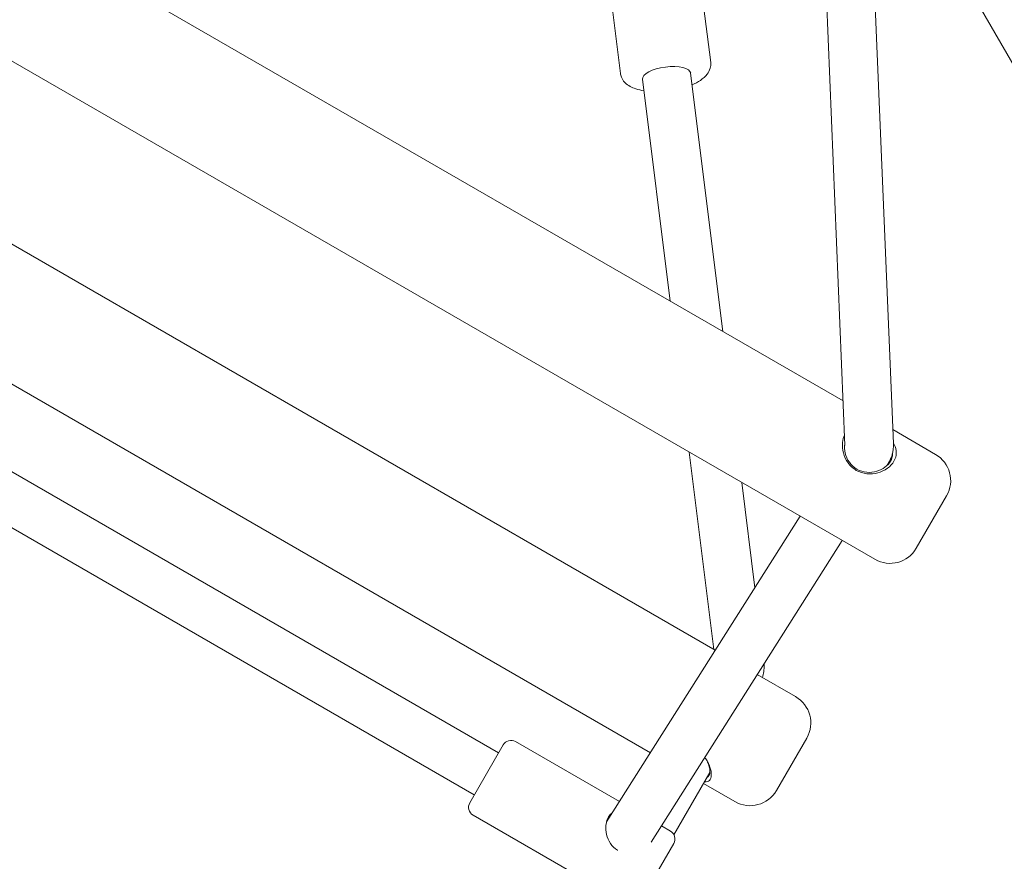
# Model space of a CAD drawing. Units: millimetres. Extents: x 5509 to 22177, y 3017 to 16888.
# Drawn here: x 15915 to 16240, y 10321 to 10599 of the extents above; entities that cross this region are included whole.
import ezdxf

# ---------------------------------------------------------------- set-up
doc = ezdxf.new("R2010")
doc.units = ezdxf.units.MM
doc.header["$LTSCALE"] = 70
doc.layers.add('Dimension (ISO)', color=7, linetype='Continuous', lineweight=18)
doc.layers.add('Visible (ISO)', color=7, linetype='Continuous', lineweight=18)
doc.styles.add('Note Text (ISO)', font='tahoma.ttf')
doc.dimstyles.new('Aplay Dimension Styles M', dxfattribs={"dimscale": 70, "dimtxt": 2.5, "dimasz": 2.5, "dimexe": 3.175, "dimexo": 2, "dimgap": 0.762, "dimtad": 1, "dimdec": 1, "dimlfac": 0.001, "dimrnd": 1e-08, "dimzin": 0, "dimdsep": 46, "dimtxsty": 'Note Text (ISO)', "dimcen": 0.09, "dimdle": 10, "dimclrd": 256, "dimclre": 256, "dimclrt": 7, "dimadec": 0, "dimazin": 0, "dimtfac": 1.40208, "dimtofl": 0, "dimtmove": 0, "dimatfit": 3, "dimfxl": 1, "dimtolj": 1, "dimtzin": 0, "dimlwd": -1, "dimlwe": -1, "dimarcsym": 0})

# ---------------------------------------------------------------- blocks, each defined once
blk = doc.blocks.new('*D34')
at = {"layer": 'Defpoints', "color": 0, "transparency": 16777216}
for p in [(20086.13, 14554.68), (20086.13, 11143.07), (7796.5, 7821.16)]:
    blk.add_point(p, dxfattribs=at)
at = {"layer": 'Dimension (ISO)', "transparency": 16777216}
for p, q in [((7796.5, 7961.16), (7796.5, 14776.93)), ((20086.13, 11283.07), (20086.13, 14776.93)), ((7971.5, 14554.68), (19911.13, 14554.68))]:
    blk.add_line(p, q, dxfattribs=at)
for points in [[(7971.5, 14583.84), (7971.5, 14525.51), (7796.5, 14554.68)], [(19911.13, 14583.84), (19911.13, 14525.51), (20086.13, 14554.68)]]:
    blk.add_solid(points, dxfattribs=at)
at = {"layer": 'Dimension (ISO)', "color": 7, "transparency": 16777216, "insert": (13941.32, 14790.3), "char_height": 175, "attachment_point": 2, "style": 'Note Text (ISO)'}
blk.add_mtext('\\A1;12.3 m', dxfattribs=at)
blk = doc.blocks.new('*D36')
at = {"layer": 'Defpoints', "color": 0, "transparency": 16777216}
for p in [(22177.09, 16649.09), (22177.09, 11329.09), (6294.34, 7819.68)]:
    blk.add_point(p, dxfattribs=at)
at = {"layer": 'Dimension (ISO)', "transparency": 16777216}
for p, q in [((6294.34, 7959.68), (6294.34, 16871.34)), ((22177.09, 11469.09), (22177.09, 16871.34)), ((6469.34, 16649.09), (22002.09, 16649.09))]:
    blk.add_line(p, q, dxfattribs=at)
for points in [[(6469.34, 16678.26), (6469.34, 16619.93), (6294.34, 16649.09)], [(22002.09, 16678.26), (22002.09, 16619.93), (22177.09, 16649.09)]]:
    blk.add_solid(points, dxfattribs=at)
at = {"layer": 'Dimension (ISO)', "color": 7, "transparency": 16777216, "insert": (14235.71, 16884.6), "char_height": 175, "attachment_point": 2, "style": 'Note Text (ISO)'}
blk.add_mtext('\\A1;15.9 m', dxfattribs=at)

msp = doc.modelspace()

# ---------------------------------------------------------------- linework, layer by layer
at = {"layer": 'Visible (ISO)'}
for p, q in [((15779.68, 10707.56), (16186.31, 10472.8)), ((15729.17, 10690.54), (16196.82, 10420.54)), ((15729.49, 10629.91), (16144.15, 10390.51)), ((16186.92, 10458.05), (16180.19, 10620.4)), ((16202.9, 10458.71), (16196.17, 10621.07)), ((16142.63, 10584.56), (16139.88, 10606.55)), ((16229.99, 10605.39), (16395.11, 10319.44)), ((16112.86, 10580.85), (16110.11, 10602.83)), ((15710.92, 10594.44), (16122.72, 10356.69)), ((16136.02, 10580.95), (16146.67, 10495.69)), ((16120.15, 10578.97), (16129.29, 10505.72)), ((15735.95, 10551.07), (16072.64, 10356.68)), ((15727.95, 10537.21), (16064.64, 10342.82)), ((16202.71, 10463.33), (16216.82, 10455.18)), ((16135.5, 10455.94), (16143.63, 10390.8)), ((16200.88, 10451.56), (16201.4, 10452.47)), ((16152.88, 10445.91), (16157.22, 10411.13)), ((16220.48, 10441.52), (16210.48, 10424.2)), ((16108.29, 10333.92), (16172.2, 10434.76)), ((16122.95, 10327.17), (16186.06, 10426.75)), ((16158.02, 10382.5), (16170.65, 10375.21)), ((16112.51, 10340.59), (16078.24, 10360.37)), ((16174.31, 10361.55), (16164.31, 10344.23)), ((16063.14, 10340.22), (16074.14, 10359.27)), ((16142.35, 10350.19), (16130.5, 10329.66)), ((16140.26, 10346.57), (16150.65, 10340.57)), ((16115.34, 10306.62), (16064.24, 10336.12)), ((16129.34, 10330.87), (16126.38, 10332.58)), ((16130.43, 10326.77), (16119.43, 10307.72))]:
    msp.add_line(p, q, dxfattribs=at)
for centre, radius, start, end in [((16211.82, 10446.52), 10, 330, 60), ((16201.82, 10429.2), 10, 240, 330), ((16165.65, 10366.55), 10, 330, 60), ((16076.74, 10357.77), 3, 60, 150), ((16155.65, 10349.23), 10, 240, 330), ((16065.74, 10338.72), 3, 150, 240), ((16127.84, 10328.27), 3, 330, 60)]:
    msp.add_arc(centre, radius, start, end, dxfattribs=at)
msp.add_ellipse((16128.09, 10579.96), major_axis=(-7.94, -0.99), ratio=0.384189, start_param=3.141593, end_param=6.283185, dxfattribs=at)
for points, knots in [([(16142.63, 10584.56), (16142.71, 10583.89), (16142.64, 10583.2), (16142.25, 10581.86), (16141.9, 10581.23), (16140.87, 10579.86), (16140.1, 10579.2), (16138.41, 10578.07), (16137.49, 10577.59), (16136.5, 10577.17)], [2.9269478, 2.9269478, 2.9269478, 2.9269478, 3.0916998, 3.0916998, 3.2843691, 3.2843691, 3.5780144, 3.5780144, 3.8569765, 3.8569765, 3.8569765, 3.8569765]), ([(16120.62, 10575.19), (16119.67, 10575.33), (16118.77, 10575.54), (16116.6, 10576.25), (16115.39, 10576.84), (16113.73, 10578.49), (16113.17, 10579.36), (16112.91, 10580.53), (16112.88, 10580.69), (16112.86, 10580.85)], [5.1385117, 5.1385117, 5.1385117, 5.1385117, 5.3859859, 5.3859859, 5.7771268, 5.7771268, 6.029886, 6.029886, 6.0685404, 6.0685404, 6.0685404, 6.0685404]), ([(16186.77, 10461.56), (16186.45, 10460.84), (16186.23, 10460), (16186.02, 10457.97), (16186.13, 10456.75), (16186.71, 10454.53), (16187.23, 10453.38), (16188.69, 10451.36), (16189.65, 10450.5), (16191.71, 10449.31), (16192.93, 10448.91), (16195.41, 10448.65), (16196.67, 10448.78), (16198.88, 10449.39), (16199.99, 10449.9), (16201.86, 10451.25), (16202.62, 10452.08), (16203.59, 10453.77), (16203.87, 10454.73), (16203.87, 10456.62), (16203.6, 10457.56), (16203.08, 10458.56), (16202.99, 10458.71), (16202.9, 10458.86)], [-3.706876, -3.706876, -3.706876, -3.706876, -3.464019, -3.464019, -3.149307, -3.149307, -2.83423, -2.83423, -2.519154, -2.519154, -2.204077, -2.204077, -1.889001, -1.889001, -1.574289, -1.574289, -1.259577, -1.259577, -0.944865, -0.944865, -0.630153, -0.630153, -0.573513, -0.573513, -0.573513, -0.573513]), ([(16202.64, 10455.69), (16202.65, 10455.56), (16202.65, 10455.42), (16202.62, 10454.47), (16202.37, 10453.65), (16201.54, 10452.22), (16200.92, 10451.52), (16199.34, 10450.34), (16198.38, 10449.87), (16196.42, 10449.3), (16195.28, 10449.15), (16193, 10449.36), (16191.86, 10449.72), (16189.94, 10450.83), (16189.05, 10451.64), (16187.73, 10453.51), (16187.28, 10454.57), (16186.8, 10456.56), (16186.73, 10457.62), (16186.85, 10458.7), (16186.87, 10458.79), (16186.88, 10458.88)], [0.894785, 0.894785, 0.894785, 0.894785, 0.944865, 0.944865, 1.259577, 1.259577, 1.574289, 1.574289, 1.889001, 1.889001, 2.204077, 2.204077, 2.519154, 2.519154, 2.83423, 2.83423, 3.149307, 3.149307, 3.464019, 3.464019, 3.494781, 3.494781, 3.494781, 3.494781]), ([(16201.4, 10452.47), (16201.63, 10452.87), (16201.83, 10453.27), (16202.18, 10454.1), (16202.33, 10454.52), (16202.58, 10455.37), (16202.67, 10455.8), (16202.82, 10456.64), (16202.87, 10457.07), (16202.92, 10457.9), (16202.92, 10458.31), (16202.9, 10458.71)], [3.1415917, 3.1415917, 3.1415917, 3.1415917, 3.2097328, 3.2097328, 3.2778739, 3.2778739, 3.346015, 3.346015, 3.4141561, 3.4141561, 3.4822972, 3.4822972, 3.4822972, 3.4822972]), ([(16160.27, 10386.06), (16160.28, 10385.9), (16160.28, 10385.74), (16160.28, 10384.89), (16160.23, 10384.19), (16160.06, 10382.82), (16159.93, 10382.15), (16159.76, 10381.49)], [2.6418666, 2.6418666, 2.6418666, 2.6418666, 2.6688768, 2.6688768, 2.7870557, 2.7870557, 2.9017342, 2.9017342, 2.9017342, 2.9017342]), ([(16140.56, 10347.09), (16140.78, 10347.07), (16140.98, 10347.06), (16141.76, 10347.14), (16142.2, 10347.44), (16142.74, 10348.38), (16142.88, 10349.08), (16142.76, 10350.77), (16142.51, 10351.75), (16141.85, 10353.34), (16141.47, 10354.04), (16140.9, 10354.86), (16140.79, 10355.01), (16140.68, 10355.15)], [-1.678554, -1.678554, -1.678554, -1.678554, -1.574289, -1.574289, -1.259577, -1.259577, -0.944865, -0.944865, -0.630153, -0.630153, -0.409606, -0.409606, -0.361223, -0.361223, -0.361223, -0.361223]), ([(16140.97, 10354.76), (16141.31, 10354.24), (16141.57, 10353.72), (16142.12, 10352.42), (16142.32, 10351.58), (16142.4, 10350.16), (16142.28, 10349.57), (16141.9, 10348.91), (16141.68, 10348.71), (16141.41, 10348.58)], [0.443401, 0.443401, 0.443401, 0.443401, 0.630153, 0.630153, 0.944865, 0.944865, 1.259577, 1.259577, 1.467448, 1.467448, 1.467448, 1.467448]), ([(16111.95, 10324.5), (16111.92, 10324.53), (16111.88, 10324.55), (16110.94, 10325.09), (16110.14, 10325.85), (16108.92, 10327.67), (16108.51, 10328.72), (16108.05, 10330.71), (16107.98, 10331.81), (16108.2, 10333.85), (16108.5, 10334.79), (16109.27, 10336.12), (16109.72, 10336.63), (16110.24, 10337.01)], [2.465182, 2.465182, 2.465182, 2.465182, 2.478432, 2.478432, 2.789026, 2.789026, 3.099621, 3.099621, 3.408634, 3.408634, 3.717648, 3.717648, 3.964113, 3.964113, 3.964113, 3.964113])]:
    msp.add_open_spline(points, degree=3, knots=knots, dxfattribs=at)

# ---------------------------------------------------------------- dimensions: what is measured, and where the dimension line sits
at = {"layer": 'Dimension (ISO)'}
for base, p1, p2, picture, middle in [((22177.09, 16649.09), (6294.34, 7819.68), (22177.09, 11329.09), '*D36', (14235.71, 16649.09)), ((20086.13, 14554.68), (7796.5, 7821.16), (20086.13, 11143.07), '*D34', (13941.32, 14554.68))]:
    dim = msp.add_linear_dim(base=base, p1=p1, p2=p2, angle=180, text='<> m', dimstyle='Aplay Dimension Styles M', override={"dimdec": 1, "dimlfac": 0.001, "dimpost": '', "dimtp": 0, "dimtm": 0, "dimtdec": 2, "dimatfit": 1}, dxfattribs=at)
    dim.commit()
    dim.dimension.update_dxf_attribs({"geometry": picture, "text_midpoint": middle, "dimtype": 160})

doc.saveas('drawing.dxf')
